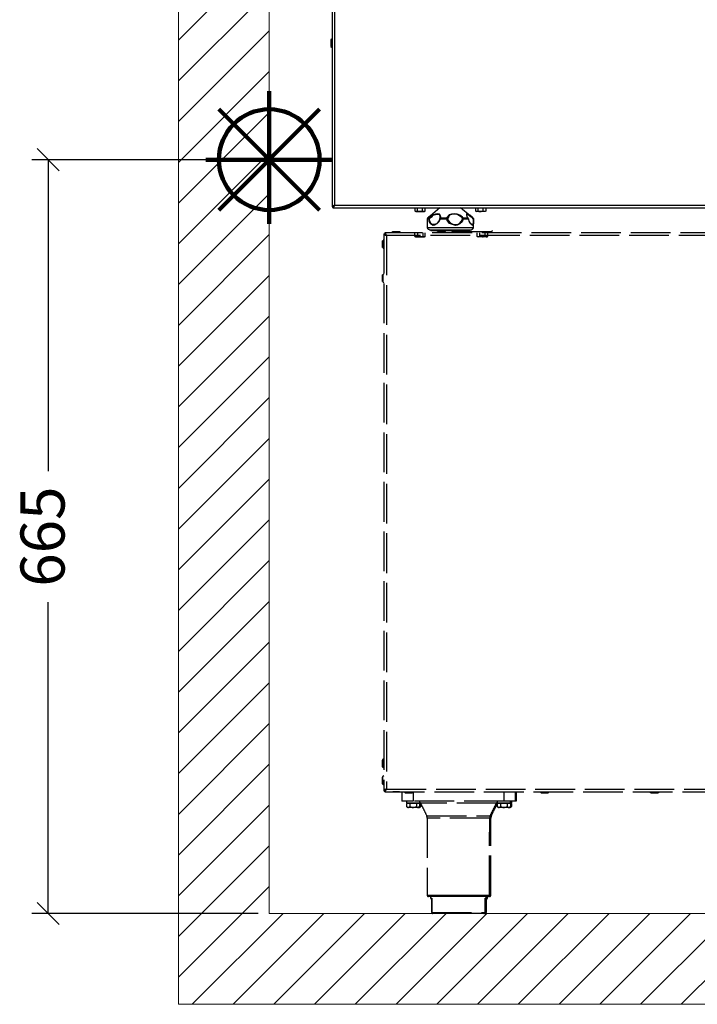
# Model space of a CAD drawing. Units: millimetres. Extents: x -4488 to -1488, y -5724 to -1481.
# Drawn here: x -2853 to -2238, y -3106 to -2213 of the extents above; entities that cross this region are included whole.
import ezdxf

# ---------------------------------------------------------------- set-up
doc = ezdxf.new("R2010")
doc.units = ezdxf.units.MM
doc.linetypes.add('ACAD_ISO02W100', pattern=[15, 12, -3])
for name, color, linetype in [('9-LAYOUT', 8, 'Continuous'), ('ALFATEC-TEXTO', 7, 'Continuous'), ('PDF_Geometry', 7, 'Continuous')]:
    doc.layers.add(name, color=color, linetype=linetype)
doc.styles.add('PDF Arial', font='arial.ttf')
doc.dimstyles.new('ALFATEC', dxfattribs={"dimscale": 0.1, "dimtxt": 0.4, "dimasz": 0.2, "dimexe": 0.15, "dimexo": 0.1, "dimgap": 0.15, "dimtad": 0, "dimtxsty": 'PDF Arial', "dimblk": 'OBLIQUE', "dimcen": -2.5, "dimclrd": 4, "dimclre": 4, "dimclrt": 256, "dimadec": 0, "dimazin": 0, "dimtfac": 1, "dimtmove": 0, "dimatfit": 3, "dimfxl": 1, "dimarcsym": 0})

# ---------------------------------------------------------------- blocks, each defined once
blk = doc.blocks.new('_OBLIQUE')
at = {"color": 0, "linetype": 'ByBlock'}
blk.add_line((-0.5, -0.5), (0.5, 0.5), dxfattribs=at)
blk = doc.blocks.new('*D29')
at = {"color": 4, "lineweight": -2, "transparency": 16777216}
for p, q in [((-3918.13075, -2068.00686), (-3918.33616, -2068.00686)), ((-3918.32116, -2068.00686), (-3918.32116, -2068.2892)), ((-3918.32116, -2068.69043), (-3918.32116, -2068.4081)), ((-3918.13075, -2068.69043), (-3918.33616, -2068.69043))]:
    blk.add_line(p, q, dxfattribs=at)
at = {"layer": 'Defpoints', "color": 0, "transparency": 16777216}
for p in [(-3918.12075, -2068.00686), (-3918.32116, -2068.69043), (-3918.12075, -2068.69043)]:
    blk.add_point(p, dxfattribs=at)
at = {"color": 4, "lineweight": -2, "transparency": 16777216, "xscale": 0.02, "yscale": 0.02, "zscale": 0.02}
for p, rotation in [((-3918.32116, -2068.00686), 90), ((-3918.32116, -2068.69043), 270)]:
    blk.add_blockref('_OBLIQUE', p, dxfattribs=dict(at, rotation=rotation))
at = {"transparency": 16777216, "insert": (-3918.32116, -2068.34865), "char_height": 0.04, "attachment_point": 5, "rotation": 90, "style": 'PDF Arial'}
blk.add_mtext('665', dxfattribs=at)
blk = doc.blocks.new('lat')
at = {"layer": 'PDF_Geometry', "color": 3, "lineweight": 25}
for points in [[(-0.06961, 0.14796), (-0.06961, 0.00993), (0.42595, 0.00993)], [(-0.07109, 0.14895), (-0.07109, 0.00895)], [(-0.0706, 0.00821), (0.42718, 0.00821), (0.42718, 0.00895), (0.42718, 0.00919), (0.42693, 0.00944), (0.42644, 0.00969), (0.42595, 0.00993), (0.42644, 0.00993), (0.42693, 0.00969), (0.42743, 0.00944), (0.42767, 0.00919), (0.42767, 0.00895), (0.42767, 0.1408)], [(-0.07109, 0.11561), (-0.07183, 0.11487), (-0.07183, 0.11438), (-0.07183, 0.11389), (-0.07183, 0.11314), (-0.07183, 0.1124), (-0.07183, 0.11191), (-0.07183, 0.11117), (-0.07183, 0.11092), (-0.07183, 0.11068), (-0.07109, 0.10993)], [(-0.07183, 0.11487), (-0.07183, 0.11487)], [(-0.07183, 0.11487), (-0.07183, 0.11438), (-0.07183, 0.11389), (-0.07183, 0.11314), (-0.07183, 0.1124), (-0.07183, 0.11166), (-0.07183, 0.11117), (-0.07183, 0.11092), (-0.07183, 0.11068)], [(-0.06961, 0.00993), (-0.06961, 0.00993)], [(-0.0185, 0.00623), (-0.0185, 0.00821)], [(-0.01702, 0.00623), (-0.01702, 0.00821)], [(-0.01381, 0.00623), (-0.01381, 0.00821)], [(-0.01208, 0.00623), (-0.01282, 0.00598), (-0.01257, 0.00598), (-0.01208, 0.00623), (-0.01208, 0.00821)], [(-0.0027, 0.00821), (-0.00862, 0.00327), (-0.0106, 0.00179), (-0.0106, 0.00154), (-0.01084, 0.00129), (-0.01084, 0.00105), (-0.01084, -0.00068), (-0.01084, -0.00414), (-0.01084, -0.00439), (-0.0106, -0.00463), (-0.0106, -0.00488), (-0.01035, -0.00513), (-0.0101, -0.00537), (-0.00986, -0.00537), (-0.00961, -0.00537), (-0.00936, -0.00562), (-0.00912, -0.00562), (-0.00862, -0.00562), (-0.00788, -0.00562), (-0.00689, -0.00562), (-0.00591, -0.00562), (-0.00467, -0.00562), (-0.00319, -0.00562), (-0.00146, -0.00562), (0.00027, -0.00562), (0.002, -0.00562), (0.00372, -0.00562), (0.0057, -0.00562), (0.00743, -0.00562), (0.00916, -0.00562), (0.01064, -0.00562), (0.01212, -0.00562), (0.0136, -0.00562), (0.01484, -0.00562), (0.01558, -0.00562), (0.01632, -0.00562), (0.01681, -0.00562), (0.0173, -0.00562), (0.01755, -0.00537), (0.0178, -0.00537), (0.01805, -0.00537), (0.01829, -0.00513), (0.01829, -0.00488), (0.01854, -0.00463), (0.01854, -0.00439), (0.01854, -0.00414), (0.01854, -0.00068), (0.01854, 0.00105), (0.01854, 0.00129), (0.01854, 0.00154), (0.01829, 0.00179), (0.01656, 0.00327), (0.01039, 0.00821)], [(0.02644, 0.00821), (0.02644, 0.00623), (0.02595, 0.00598), (0.0257, 0.00598), (0.02545, 0.00598), (0.02521, 0.00598), (0.02496, 0.00598), (0.02446, 0.00598), (0.02422, 0.00598), (0.02397, 0.00598), (0.02348, 0.00598), (0.02323, 0.00598), (0.02274, 0.00598), (0.02249, 0.00598), (0.022, 0.00598), (0.02175, 0.00598), (0.0215, 0.00598), (0.02125, 0.00598), (0.02101, 0.00598), (0.02076, 0.00598), (0.02051, 0.00598), (0.02027, 0.00598), (0.02002, 0.00623), (0.02076, 0.00598), (0.0215, 0.00623), (0.022, 0.00598), (0.02323, 0.00598), (0.02348, 0.00598), (0.02471, 0.00623), (0.02471, 0.00821)], [(0.02002, 0.00623), (0.02002, 0.00821)], [(0.0215, 0.00623), (0.0215, 0.00821)], [(0.01632, 0.00351), (0.01607, 0.00351), (0.01508, 0.00426), (0.01434, 0.0045), (0.01409, 0.00426), (0.01409, 0.00376), (0.01459, 0.00228), (0.01508, 0.00179), (0.01508, 0.00154), (0.01533, 0.00154), (0.01533, 0.00129), (0.01533, 0.00105), (0.01508, 0.00105), (0.01459, 0.00105), (0.01434, 0.00105), (0.01385, 0.00105), (0.0136, 0.00105), (0.01311, 0.00105), (0.01261, 0.00105), (0.01237, 0.00105), (0.01212, 0.00105), (0.01138, -0.00068), (0.0099, -0.00192), (0.00817, -0.00266), (0.00718, -0.00291), (0.00521, -0.00241), (0.00348, -0.00167), (0.00224, -0.00019), (0.00175, 0.00055), (0.0015, 0.00105), (0.00101, 0.00105), (0.00051, 0.00105), (0.00002, 0.00105), (-0.00047, 0.00105), (-0.00097, 0.00105), (-0.00146, 0.00105), (-0.00195, 0.00105), (-0.00245, 0.00105), (-0.00344, -0.00068), (-0.00467, -0.00192), (-0.00615, -0.00266), (-0.00689, -0.00291), (-0.00813, -0.00241), (-0.00887, -0.00167), (-0.00961, -0.00019), (-0.00961, 0.00055), (-0.00986, 0.00105), (-0.00986, 0.00129), (-0.00961, 0.00129), (-0.00936, 0.00129), (-0.00862, 0.00203), (-0.00763, 0.00277), (-0.00689, 0.00351), (-0.00541, 0.00401), (-0.00418, 0.00426), (-0.00319, 0.00401), (-0.0027, 0.00327), (-0.0027, 0.00203), (-0.0027, 0.00129), (-0.0027, 0.00154), (-0.00245, 0.00154), (-0.00245, 0.00179), (-0.0022, 0.00179), (-0.0022, 0.00154), (-0.00245, 0.00154), (-0.00245, 0.00129), (-0.00245, 0.00105), (-0.00245, 0.00129), (-0.0027, 0.00129), (-0.00368, -0.00044), (-0.00467, -0.00167), (-0.00492, -0.00192), (-0.00615, -0.00241), (-0.00689, -0.00241), (-0.00788, -0.00216), (-0.00862, -0.00118), (-0.00912, 0.00006), (-0.00936, 0.0008), (-0.00936, 0.00129), (-0.00936, 0.00154), (-0.00961, 0.00154), (-0.00961, 0.00179), (-0.00986, 0.00179), (-0.0101, 0.00179), (-0.01035, 0.00179), (-0.0106, 0.00179), (-0.0106, 0.00154), (-0.0106, 0.00129), (-0.01084, 0.00129), (-0.0106, 0.00105), (-0.01084, 0.00105)], [(0.01533, 0.00154), (0.01533, 0.00179), (0.01508, 0.00179), (0.01484, 0.00179), (0.01434, 0.00179), (0.01409, 0.00179), (0.0136, 0.00179), (0.01335, 0.00179), (0.01286, 0.00179), (0.01261, 0.00179), (0.01212, 0.00179), (0.01163, 0.00228), (0.0099, 0.00351), (0.00817, 0.00426), (0.00644, 0.0045), (0.00471, 0.00426), (0.00323, 0.00376), (0.002, 0.00228), (0.0015, 0.00179), (0.00101, 0.00179), (0.00051, 0.00179), (0.00002, 0.00179), (-0.00047, 0.00179), (-0.00097, 0.00179), (-0.00146, 0.00179), (-0.00171, 0.00179), (-0.0022, 0.00179), (-0.0022, 0.00228), (-0.00245, 0.00351), (-0.00294, 0.00426), (-0.00418, 0.0045), (-0.00541, 0.00426), (-0.00689, 0.00376), (-0.00862, 0.00228), (-0.00961, 0.00179), (-0.00961, 0.00154), (-0.00986, 0.00154), (-0.00986, 0.00129), (-0.00986, 0.00105), (-0.0101, 0.00105), (-0.01035, 0.00105), (-0.0106, 0.00105), (-0.01084, 0.00105), (-0.01084, 0.00055), (-0.01084, -0.00019), (-0.01084, -0.00068)], [(-0.00862, 0.00327), (-0.00986, 0.00228), (-0.01035, 0.00179), (-0.0106, 0.00154), (-0.0106, 0.00129), (-0.0106, 0.00105)], [(-0.0106, 0.00179), (-0.01035, 0.00179)], [(0.01854, -0.00068), (0.01854, -0.00192), (0.01829, -0.00266), (0.01805, -0.00291), (0.0173, -0.00241), (0.01656, -0.00167), (0.01582, -0.00019), (0.01558, 0.00055), (0.01533, 0.00105), (0.01533, 0.00129), (0.01533, 0.00154), (0.01484, 0.00228), (0.01459, 0.00277), (0.01459, 0.00302), (0.01434, 0.00351), (0.01434, 0.00401), (0.01459, 0.00426), (0.01533, 0.00401), (0.01632, 0.00327), (0.0178, 0.00203), (0.01829, 0.00129), (0.01829, 0.00154), (0.01829, 0.00179)], [(0.01533, 0.00129), (0.01533, 0.00129)], [(0.01607, -0.00068), (0.01582, 0.00006), (0.01558, 0.0008), (0.01558, 0.00129)], [(0.01854, 0.00105), (0.01854, 0.00129), (0.01854, 0.00154), (0.01829, 0.00154), (0.01829, 0.00179), (0.01854, 0.00154), (0.01854, 0.00129), (0.01854, 0.00105), (0.01854, -0.00068), (0.01854, 0.00105), (0.01854, 0.00129), (0.01829, 0.00129), (0.01854, -0.00044), (0.01854, -0.00167), (0.01829, -0.00192), (0.01805, -0.00241), (0.0178, -0.00241), (0.0173, -0.00216), (0.01656, -0.00118), (0.01632, -0.00093), (0.01632, -0.00068)], [(0.01829, 0.00179), (0.01829, 0.00179)], [(0.01829, 0.00179), (0.01829, 0.00179)], [(0.01829, 0.00179), (0.01829, 0.00179)], [(0.01854, 0.00105), (0.01854, 0.00105)], [(0.02644, 0.00623), (0.0257, 0.00598), (0.02545, 0.00598), (0.02471, 0.00623)], [(-0.01084, -0.00414), (-0.0106, -0.00414), (-0.01035, -0.00414), (-0.00986, -0.00414), (-0.00912, -0.00414), (-0.00813, -0.00414), (-0.00689, -0.00414), (-0.00541, -0.00414), (-0.00393, -0.00414), (-0.0022, -0.00414), (-0.00047, -0.00414), (0.00125, -0.00414), (0.00323, -0.00414), (0.00521, -0.00414), (0.00718, -0.00414), (0.00891, -0.00414), (0.01064, -0.00414), (0.01237, -0.00414), (0.01385, -0.00414), (0.01508, -0.00414), (0.01632, -0.00414), (0.0173, -0.00414), (0.01805, -0.00414), (0.01829, -0.00414), (0.01854, -0.00414)], [(-0.00862, -0.00562), (-0.00862, -0.00587), (-0.00837, -0.00587), (-0.00837, -0.00611), (-0.00813, -0.00611), (-0.00788, -0.00611), (-0.00739, -0.00611), (-0.00689, -0.00611), (-0.00591, -0.00611), (-0.00467, -0.00611), (-0.00344, -0.00611), (-0.00195, -0.00611), (-0.00047, -0.00611), (0.00125, -0.00611), (0.00298, -0.00611), (0.00471, -0.00611), (0.00669, -0.00611), (0.00817, -0.00611), (0.0099, -0.00611), (0.01138, -0.00611), (0.01261, -0.00611), (0.01385, -0.00611), (0.01459, -0.00611), (0.01533, -0.00611), (0.01582, -0.00611), (0.01607, -0.00611), (0.01632, -0.00611), (0.01632, -0.00587), (0.01656, -0.00587), (0.01656, -0.00562)]]:
    blk.add_lwpolyline(points, dxfattribs=at)
for points in [[(-0.07109, 0.00895), (-0.0706, 0.00895), (-0.0706, 0.00919), (-0.07035, 0.00944), (-0.06986, 0.00969), (-0.06961, 0.00993), (-0.0701, 0.00969), (-0.0706, 0.00944), (-0.07084, 0.00919)], [(-0.06961, 0.00993), (-0.06986, 0.00944), (-0.0701, 0.00919), (-0.07035, 0.00895), (-0.0706, 0.00895), (-0.0706, 0.00821), (-0.07035, 0.00845), (-0.0701, 0.0087), (-0.06986, 0.00919), (-0.06961, 0.00969)], [(-0.018, 0.00598), (-0.01776, 0.00598), (-0.01751, 0.00598), (-0.01726, 0.00598), (-0.01702, 0.00598), (-0.01677, 0.00598), (-0.01628, 0.00598), (-0.01603, 0.00598), (-0.01578, 0.00598), (-0.01529, 0.00598), (-0.01652, 0.00598), (-0.01702, 0.00623), (-0.01776, 0.00598), (-0.0185, 0.00623)], [(-0.01529, 0.00598), (-0.01504, 0.00598), (-0.01455, 0.00598), (-0.0143, 0.00598), (-0.01381, 0.00598), (-0.01356, 0.00598), (-0.01331, 0.00598), (-0.01307, 0.00598), (-0.01282, 0.00598), (-0.01307, 0.00598), (-0.01381, 0.00623), (-0.01479, 0.00598)], [(0.00224, 0.00129), (0.00224, 0.00154), (0.002, 0.00154), (0.00175, 0.00154), (0.00175, 0.00179), (0.0015, 0.00179), (0.0015, 0.00154), (0.0015, 0.00129), (0.0015, 0.00105), (0.00175, 0.00129), (0.002, 0.00129), (0.00224, 0.00129), (0.00224, 0.0008), (0.00274, 0.00006), (0.00372, -0.00118), (0.00545, -0.00216), (0.00718, -0.00241), (0.00817, -0.00241), (0.0094, -0.00192), (0.00965, -0.00167), (0.01088, -0.00044), (0.01163, 0.00129), (0.01187, 0.00129), (0.01212, 0.00129), (0.01237, 0.00105), (0.01237, 0.00129), (0.01212, 0.00129), (0.01212, 0.00154), (0.01212, 0.00179), (0.01187, 0.00179), (0.01187, 0.00154), (0.01163, 0.00154), (0.01163, 0.00129), (0.01113, 0.00203), (0.00965, 0.00327), (0.00817, 0.00401), (0.00669, 0.00426), (0.00644, 0.00426), (0.00471, 0.00401), (0.00348, 0.00351), (0.00298, 0.00277), (0.00249, 0.00203)], [(0.01829, 0.00179), (0.0178, 0.00228), (0.01632, 0.00351), (0.0178, 0.00228)]]:
    blk.add_lwpolyline(points, close=True, dxfattribs=at)
blk = doc.blocks.new('P.GÁS')
at = {"color": 1, "lineweight": 106}
for p, q in [((0.0001, 0.04422), (0.0001, -0.04146)), ((0.03263, 0.03253), (-0.03244, -0.03253)), ((-0.03244, 0.03253), (0.03263, -0.03253)), ((-0.041, 0), (0.041, 0))]:
    blk.add_line(p, q, dxfattribs=at)
blk.add_circle((0.0001, 0), 0.03253, dxfattribs=at)
blk = doc.blocks.new('CBG71-B8')
at = {"layer": '9-LAYOUT', "lineweight": 9}
h = blk.add_hatch(dxfattribs=at)
h.set_pattern_fill('ANSI31', color=4, scale=0.008229)
h.set_pattern_definition([(45, (-2915.305336, -11078.085052), (-0.01847358878, 0.01847358878), [])])
h.paths.add_polyline_path([(-3918.12075, -2067.66846), (-3918.14119, -2067.66846), (-3918.15686, -2067.68861), (-3918.15891, -2067.64279), (-3918.175, -2067.66846), (-3918.20304, -2067.66846), (-3918.20304, -2068.69043), (-3918.20304, -2068.77272), (-3917.21089, -2068.77272), (-3917.21089, -2068.75032), (-3917.23105, -2068.73465), (-3917.18522, -2068.73259), (-3917.21089, -2068.71651), (-3917.21089, -2068.69043), (-3918.12075, -2068.69043)])
at = {"color": 6, "linetype": 'ACAD_ISO02W100', "lineweight": 25, "ltscale": 0.003}
for p, q in [((-3918.01693, -2068.07938), (-3918.0179, -2068.08034)), ((-3918.01693, -2068.0741), (-3918.017, -2068.57909)), ((-3918.01693, -2068.0741), (-3918.01611, -2068.0741)), ((-3918.01604, -2068.0732), (-3918.01604, -2068.07403)), ((-3917.35192, -2068.07329), (-3918.01604, -2068.0732)), ((-3918.01446, -2068.07567), (-3918.01453, -2068.57752)), ((-3917.3535, -2068.07576), (-3918.01446, -2068.07567)), ((-3918.00887, -2068.07224), (-3918.00983, -2068.07321)), ((-3918.00257, -2068.07224), (-3918.00887, -2068.07224)), ((-3918.00872, -2068.07218), (-3918.00272, -2068.07218)), ((-3918.00161, -2068.07321), (-3918.00257, -2068.07224)), ((-3917.96772, -2068.07224), (-3917.96869, -2068.07321)), ((-3917.96143, -2068.07224), (-3917.96772, -2068.07224)), ((-3917.96758, -2068.07218), (-3917.96158, -2068.07218)), ((-3917.96046, -2068.07321), (-3917.96143, -2068.07224)), ((-3917.92658, -2068.07225), (-3917.92755, -2068.07322)), ((-3917.92029, -2068.07225), (-3917.92658, -2068.07225)), ((-3917.92643, -2068.07219), (-3917.92043, -2068.07219)), ((-3917.91932, -2068.07322), (-3917.92029, -2068.07225)), ((-3918.01796, -2068.08649), (-3918.01796, -2068.08049)), ((-3918.0179, -2068.08034), (-3918.0179, -2068.08664)), ((-3918.0179, -2068.08664), (-3918.01693, -2068.0876)), ((-3918.01797, -2068.11735), (-3918.01797, -2068.11135)), ((-3918.01694, -2068.11023), (-3918.01791, -2068.1112)), ((-3918.01791, -2068.1112), (-3918.01791, -2068.11749)), ((-3918.01791, -2068.11749), (-3918.01694, -2068.11846)), ((-3918.01802, -2068.55727), (-3918.01802, -2068.55127)), ((-3918.01699, -2068.55016), (-3918.01796, -2068.55113)), ((-3918.01796, -2068.55113), (-3918.01796, -2068.55742)), ((-3918.01796, -2068.55742), (-3918.017, -2068.55839)), ((-3918.01803, -2068.5727), (-3918.01803, -2068.5667)), ((-3918.017, -2068.56559), (-3918.01797, -2068.56656)), ((-3918.01797, -2068.56656), (-3918.01797, -2068.57285)), ((-3918.01797, -2068.57285), (-3918.017, -2068.57382)), ((-3918.017, -2068.57909), (-3918.01618, -2068.57909)), ((-3918.0161, -2068.57999), (-3918.0161, -2068.57917)), ((-3918.0161, -2068.57999), (-3917.35199, -2068.58008)), ((-3918.01453, -2068.57752), (-3917.35356, -2068.57761)), ((-3918.00908, -2068.57999), (-3918.00893, -2068.58013)), ((-3918.00893, -2068.58013), (-3918.00264, -2068.58014)), ((-3918.00264, -2068.58014), (-3918.0025, -2068.57999)), ((-3918.00064, -2068.57999), (-3918.00065, -2068.58853)), ((-3917.99859, -2068.57999), (-3917.99762, -2068.58096)), ((-3917.99133, -2068.58096), (-3917.99036, -2068.57999)), ((-3917.99036, -2068.57999), (-3917.99036, -2068.58853)), ((-3917.90807, -2068.58), (-3917.90807, -2068.58854)), ((-3917.89779, -2068.58), (-3917.89779, -2068.58854)), ((-3917.89676, -2068.58), (-3917.89676, -2068.58854)), ((-3917.87516, -2068.58001), (-3917.87419, -2068.58097)), ((-3917.8679, -2068.58098), (-3917.86693, -2068.58001)), ((-3917.77559, -2068.58002), (-3917.77462, -2068.58099)), ((-3917.76833, -2068.58099), (-3917.76736, -2068.58002)), ((-3918.00279, -2068.5802), (-3918.00879, -2068.58019)), ((-3917.99036, -2068.58853), (-3918.00065, -2068.58853)), ((-3917.99762, -2068.58096), (-3917.99133, -2068.58096)), ((-3917.99147, -2068.58102), (-3917.99747, -2068.58102)), ((-3917.99643, -2068.58853), (-3917.99643, -2068.59007)), ((-3917.90807, -2068.58854), (-3917.99036, -2068.58853)), ((-3917.98429, -2068.59007), (-3917.98429, -2068.58853)), ((-3917.91414, -2068.58854), (-3917.91414, -2068.59008)), ((-3917.89779, -2068.58854), (-3917.90807, -2068.58854)), ((-3917.902, -2068.59008), (-3917.902, -2068.58854)), ((-3917.90098, -2068.59008), (-3917.90098, -2068.58854)), ((-3917.89676, -2068.58854), (-3917.89779, -2068.58854)), ((-3917.87419, -2068.58097), (-3917.8679, -2068.58098)), ((-3917.86804, -2068.58104), (-3917.87404, -2068.58104)), ((-3917.77462, -2068.58099), (-3917.76833, -2068.58099)), ((-3917.76848, -2068.58105), (-3917.77448, -2068.58105)), ((-3917.99643, -2068.59007), (-3917.98429, -2068.59007)), ((-3917.9963, -2068.59058), (-3917.9963, -2068.59339)), ((-3917.99481, -2068.59059), (-3917.9963, -2068.59058)), ((-3917.9963, -2068.59339), (-3917.9955, -2068.59419)), ((-3917.9955, -2068.59007), (-3917.9955, -2068.59059)), ((-3917.99481, -2068.59419), (-3917.9955, -2068.59419)), ((-3917.99333, -2068.59059), (-3917.99481, -2068.59059)), ((-3917.99036, -2068.59419), (-3917.99481, -2068.59419)), ((-3917.99333, -2068.59059), (-3917.99333, -2068.59339)), ((-3917.99036, -2068.59059), (-3917.99333, -2068.59059)), ((-3917.98739, -2068.59059), (-3917.99036, -2068.59059)), ((-3917.98591, -2068.59419), (-3917.99036, -2068.59419)), ((-3917.98739, -2068.59059), (-3917.98739, -2068.59339)), ((-3917.98591, -2068.59059), (-3917.98739, -2068.59059)), ((-3917.98442, -2068.59059), (-3917.98591, -2068.59059)), ((-3917.98522, -2068.59419), (-3917.98591, -2068.59419)), ((-3917.98522, -2068.59059), (-3917.98522, -2068.59007)), ((-3917.98522, -2068.59419), (-3917.98442, -2068.59339)), ((-3917.98488, -2068.59419), (-3917.98522, -2068.59419)), ((-3917.98419, -2068.59419), (-3917.98488, -2068.59419)), ((-3917.98339, -2068.59059), (-3917.98442, -2068.59059)), ((-3917.98442, -2068.59059), (-3917.98442, -2068.59339)), ((-3917.98429, -2068.59007), (-3917.98383, -2068.59007)), ((-3917.98419, -2068.59059), (-3917.98419, -2068.59007)), ((-3917.98419, -2068.59419), (-3917.98339, -2068.59339)), ((-3917.91469, -2068.59023), (-3917.98375, -2068.59022)), ((-3917.98339, -2068.59059), (-3917.98339, -2068.59339)), ((-3917.91366, -2068.59023), (-3917.91469, -2068.59023)), ((-3917.91414, -2068.59008), (-3917.902, -2068.59008)), ((-3917.91401, -2068.5906), (-3917.91401, -2068.5934)), ((-3917.91253, -2068.5906), (-3917.91401, -2068.5906)), ((-3917.91401, -2068.5934), (-3917.91322, -2068.5942)), ((-3917.91385, -2068.5906), (-3917.91366, -2068.59023)), ((-3917.91366, -2068.59023), (-3917.91357, -2068.59008)), ((-3917.91322, -2068.59008), (-3917.91322, -2068.5906)), ((-3917.91253, -2068.5942), (-3917.91322, -2068.5942)), ((-3917.91104, -2068.5906), (-3917.91253, -2068.5906)), ((-3917.90807, -2068.5942), (-3917.91253, -2068.5942)), ((-3917.91104, -2068.5906), (-3917.91104, -2068.5934)), ((-3917.90807, -2068.5906), (-3917.91104, -2068.5906)), ((-3917.9051, -2068.5906), (-3917.90807, -2068.5906)), ((-3917.90362, -2068.5942), (-3917.90807, -2068.5942)), ((-3917.9051, -2068.5906), (-3917.9051, -2068.5934)), ((-3917.90362, -2068.5906), (-3917.9051, -2068.5906)), ((-3917.90213, -2068.5906), (-3917.90362, -2068.5906)), ((-3917.90293, -2068.5942), (-3917.90362, -2068.5942)), ((-3917.90293, -2068.5906), (-3917.90293, -2068.59008)), ((-3917.90293, -2068.5942), (-3917.90213, -2068.5934)), ((-3917.90259, -2068.5942), (-3917.90293, -2068.5942)), ((-3917.9019, -2068.5942), (-3917.90259, -2068.5942)), ((-3917.90111, -2068.5906), (-3917.90213, -2068.5906)), ((-3917.90213, -2068.5906), (-3917.90213, -2068.5934)), ((-3917.902, -2068.59008), (-3917.90098, -2068.59008)), ((-3917.9019, -2068.5906), (-3917.9019, -2068.59008)), ((-3917.9019, -2068.5942), (-3917.90111, -2068.5934)), ((-3917.90111, -2068.5906), (-3917.90111, -2068.5934)), ((-3917.97796, -2068.60191), (-3917.92048, -2068.60192)), ((-3917.9775, -2068.60402), (-3917.97751, -2068.6739)), ((-3917.92093, -2068.60403), (-3917.9775, -2068.60402)), ((-3917.92094, -2068.67391), (-3917.92093, -2068.60403)), ((-3917.9199, -2068.60403), (-3917.92093, -2068.60403)), ((-3917.92048, -2068.60192), (-3917.91945, -2068.60192)), ((-3917.91991, -2068.67391), (-3917.9199, -2068.60403)), ((-3917.97751, -2068.6739), (-3917.94923, -2068.67391)), ((-3917.94923, -2068.67493), (-3917.97648, -2068.67493)), ((-3917.97443, -2068.67493), (-3917.97443, -2068.67647)), ((-3917.97443, -2068.67647), (-3917.97337, -2068.67647)), ((-3917.97342, -2068.67699), (-3917.97391, -2068.67699)), ((-3917.97342, -2068.68933), (-3917.97342, -2068.67668)), ((-3917.97337, -2068.67647), (-3917.97338, -2068.68933)), ((-3917.94923, -2068.67391), (-3917.92094, -2068.67391)), ((-3917.92197, -2068.67494), (-3917.94923, -2068.67493)), ((-3917.92508, -2068.68934), (-3917.92508, -2068.67648)), ((-3917.92508, -2068.67648), (-3917.92403, -2068.67648)), ((-3917.92504, -2068.67668), (-3917.92504, -2068.68934)), ((-3917.92454, -2068.677), (-3917.92504, -2068.677)), ((-3917.92405, -2068.67648), (-3917.923, -2068.67648)), ((-3917.92405, -2068.68934), (-3917.92405, -2068.67664)), ((-3917.92401, -2068.67668), (-3917.92404, -2068.67654)), ((-3917.92403, -2068.67648), (-3917.92403, -2068.67494)), ((-3917.92401, -2068.67668), (-3917.92401, -2068.68934)), ((-3917.92351, -2068.677), (-3917.92401, -2068.677)), ((-3917.923, -2068.67648), (-3917.923, -2068.67494)), ((-3917.92094, -2068.67494), (-3917.92197, -2068.67494)), ((-3917.92094, -2068.67391), (-3917.91991, -2068.67391)), ((-3917.97342, -2068.68933), (-3917.97338, -2068.68933)), ((-3917.97338, -2068.68933), (-3917.92508, -2068.68934)), ((-3917.92607, -2068.69037), (-3917.97239, -2068.69036)), ((-3917.92504, -2068.69037), (-3917.92607, -2068.69037)), ((-3917.92508, -2068.68934), (-3917.92504, -2068.68934)), ((-3917.92504, -2068.68934), (-3917.92405, -2068.68934)), ((-3917.92405, -2068.68934), (-3917.92401, -2068.68934))]:
    blk.add_line(p, q, dxfattribs=at)
for points in [[(-3917.95547, -2068.07108), (-3917.95543, -2068.07126), (-3917.95536, -2068.07144), (-3917.95526, -2068.0716), (-3917.95513, -2068.07174), (-3917.95498, -2068.07185), (-3917.95481, -2068.07193), (-3917.95463, -2068.07198), (-3917.95444, -2068.072), (-3917.95425, -2068.072), (-3917.95366, -2068.072), (-3917.95271, -2068.072), (-3917.9514, -2068.072), (-3917.94977, -2068.072), (-3917.94786, -2068.072), (-3917.94569, -2068.072), (-3917.94334, -2068.072), (-3917.94084, -2068.072), (-3917.93826, -2068.072), (-3917.93564, -2068.072), (-3917.93306, -2068.072), (-3917.93056, -2068.072), (-3917.9282, -2068.072), (-3917.92605, -2068.072), (-3917.92413, -2068.072), (-3917.9225, -2068.072), (-3917.92119, -2068.072), (-3917.92024, -2068.072), (-3917.91966, -2068.072), (-3917.91946, -2068.072), (-3917.91927, -2068.07198), (-3917.91909, -2068.07193), (-3917.91892, -2068.07185), (-3917.91877, -2068.07174), (-3917.91864, -2068.0716), (-3917.91854, -2068.07144), (-3917.91847, -2068.07126), (-3917.91844, -2068.07108)], [(-3917.98877, -2068.07638), (-3917.98877, -2068.07325)], [(-3917.98639, -2068.07325), (-3917.98639, -2068.07638), (-3917.98758, -2068.07675), (-3917.98767, -2068.07675), (-3917.98877, -2068.07638), (-3917.98813, -2068.07675), (-3917.9881, -2068.07675), (-3917.98799, -2068.07675), (-3917.98782, -2068.07675), (-3917.98758, -2068.07675), (-3917.98728, -2068.07675), (-3917.98693, -2068.07675), (-3917.98652, -2068.07675), (-3917.98607, -2068.07675), (-3917.98559, -2068.07675), (-3917.98508, -2068.07675), (-3917.98455, -2068.07675), (-3917.98402, -2068.07675), (-3917.98348, -2068.07675), (-3917.98295, -2068.07675), (-3917.98244, -2068.07675), (-3917.98196, -2068.07675), (-3917.98151, -2068.07675), (-3917.98111, -2068.07675), (-3917.98075, -2068.07675), (-3917.98045, -2068.07675), (-3917.98054, -2068.07675), (-3917.98164, -2068.07638)], [(-3917.98164, -2068.07325), (-3917.98164, -2068.07638), (-3917.98342, -2068.07672), (-3917.98402, -2068.07675), (-3917.98586, -2068.07652), (-3917.98639, -2068.07638)], [(-3917.97927, -2068.07638), (-3917.98045, -2068.07675), (-3917.98022, -2068.07675), (-3917.98004, -2068.07675), (-3917.97994, -2068.07675), (-3917.9799, -2068.07675), (-3917.97927, -2068.07638), (-3917.97927, -2068.07325)], [(-3917.9322, -2068.07638), (-3917.9322, -2068.07325)], [(-3917.92982, -2068.07638), (-3917.92929, -2068.07652), (-3917.92745, -2068.07675), (-3917.92685, -2068.07672), (-3917.92507, -2068.07638), (-3917.92397, -2068.07675), (-3917.92388, -2068.07675), (-3917.92418, -2068.07675), (-3917.92454, -2068.07675), (-3917.92494, -2068.07675), (-3917.92539, -2068.07675), (-3917.92587, -2068.07675), (-3917.92638, -2068.07675), (-3917.92691, -2068.07675), (-3917.92745, -2068.07675), (-3917.92798, -2068.07675), (-3917.92851, -2068.07675), (-3917.92902, -2068.07675), (-3917.9295, -2068.07675), (-3917.92995, -2068.07675), (-3917.93036, -2068.07675), (-3917.93071, -2068.07675), (-3917.93101, -2068.07675), (-3917.93125, -2068.07675), (-3917.93142, -2068.07675), (-3917.93152, -2068.07675), (-3917.93156, -2068.07675), (-3917.9322, -2068.07638), (-3917.93109, -2068.07675), (-3917.93101, -2068.07675), (-3917.92982, -2068.07638), (-3917.92982, -2068.07325)], [(-3917.92507, -2068.07638), (-3917.92507, -2068.07325)], [(-3917.9227, -2068.07638), (-3917.92388, -2068.07675), (-3917.92364, -2068.07675), (-3917.92347, -2068.07675), (-3917.92337, -2068.07675), (-3917.92333, -2068.07675), (-3917.9227, -2068.07638), (-3917.9227, -2068.07325)]]:
    blk.add_lwpolyline(points, dxfattribs=at)
at = {"color": 6, "linetype": 'ACAD_ISO02W100', "lineweight": 25, "ltscale": 0.003, "flags": 128}
for points in [[(-3918.0152, -2068.07458), (-3918.01539, -2068.07475), (-3918.01556, -2068.07494)], [(-3918.01473, -2068.07526), (-3918.0148, -2068.07533), (-3918.01488, -2068.07541)], [(-3917.98429, -2068.5894), (-3917.98411, -2068.58963), (-3917.98375, -2068.59022)], [(-3917.91469, -2068.59023), (-3917.91432, -2068.58964), (-3917.91414, -2068.58941)]]:
    blk.add_lwpolyline(points, dxfattribs=at)
at = {"color": 6, "linetype": 'ACAD_ISO02W100', "lineweight": 25, "ltscale": 0.003}
for centre, radius, start, end in [((-3918.00872, -2068.07238), 0.000206, 89.99247, 134.99247), ((-3918.00272, -2068.07238), 0.000206, 44.99247, 89.99247), ((-3917.96758, -2068.07239), 0.000206, 89.99247, 134.99247), ((-3917.96158, -2068.07239), 0.000206, 44.99247, 89.99247), ((-3917.92643, -2068.07239), 0.000206, 89.99247, 134.99247), ((-3917.92043, -2068.07239), 0.000206, 44.99247, 89.99247), ((-3918.01776, -2068.08049), 0.000206, 134.99247, 179.99247), ((-3918.01776, -2068.08649), 0.000206, 179.99247, 224.99247), ((-3918.01776, -2068.11135), 0.000206, 134.99247, 179.99247), ((-3918.01776, -2068.11735), 0.000206, 179.99247, 224.99247), ((-3918.01782, -2068.55127), 0.000206, 134.99247, 179.99247), ((-3918.01782, -2068.55727), 0.000206, 179.99247, 224.99247), ((-3918.01782, -2068.5667), 0.000206, 134.99247, 179.99247), ((-3918.01782, -2068.5727), 0.000206, 179.99247, 224.99247), ((-3918.00879, -2068.57999), 0.000206, 224.99247, 269.99247), ((-3918.00279, -2068.57999), 0.000206, 269.99247, 314.99247), ((-3917.99747, -2068.58081), 0.000206, 224.99247, 269.99247), ((-3917.99147, -2068.58081), 0.000206, 269.99247, 314.99247), ((-3917.87404, -2068.58083), 0.000206, 224.99247, 269.99247), ((-3917.86804, -2068.58083), 0.000206, 269.99247, 314.99247), ((-3917.77448, -2068.58084), 0.000206, 224.99247, 269.99247), ((-3917.76848, -2068.58084), 0.000206, 269.99247, 314.99247), ((-3917.98265, -2068.60402), 0.00514, 359.99247, 24.21565), ((-3917.91579, -2068.60403), 0.00514, 155.7693, 179.99247), ((-3917.91476, -2068.60403), 0.00514, 155.7693, 179.99247), ((-3917.97648, -2068.6739), 0.00103, 179.99247, 269.99247), ((-3917.97391, -2068.67647), 0.000514, 179.99247, 269.99247), ((-3917.92454, -2068.67648), 0.000514, 269.99247, 359.99247), ((-3917.92351, -2068.67648), 0.000514, 269.99247, 359.99247), ((-3917.92197, -2068.67391), 0.00103, 269.99247, 359.99247), ((-3917.92094, -2068.67391), 0.00103, 269.99247, 359.99247), ((-3917.97239, -2068.68933), 0.00103, 179.99247, 269.99247), ((-3917.97237, -2068.68935), 0.00101, 178.79552, 268.74329), ((-3917.92609, -2068.68936), 0.00101, 271.24165, 1.18942), ((-3917.92607, -2068.68934), 0.00103, 269.99247, 359.99247), ((-3917.92506, -2068.68936), 0.00101, 271.24165, 1.18942), ((-3917.92504, -2068.68934), 0.00103, 269.99247, 359.99247)]:
    blk.add_arc(centre, radius, start, end, dxfattribs=at)
for points, knots in [([(-3918.01693, -2068.0741), (-3918.01691, -2068.07421), (-3918.01686, -2068.07443), (-3918.01642, -2068.07478), (-3918.01573, -2068.07515), (-3918.01503, -2068.07544), (-3918.0146, -2068.07562), (-3918.01446, -2068.07567)], [0, 0, 0, 0, 0.201292, 0.433011, 0.664761, 0.896511, 1, 1, 1, 1]), ([(-3918.01611, -2068.0741), (-3918.01608, -2068.07423), (-3918.01603, -2068.0745), (-3918.01565, -2068.07489), (-3918.0151, -2068.07528), (-3918.01468, -2068.07555), (-3918.01446, -2068.07567)], [0, 0, 0, 0, 0.25148, 0.503173, 0.754866, 1, 1, 1, 1]), ([(-3918.01446, -2068.07567), (-3918.01457, -2068.07541), (-3918.0148, -2068.07485), (-3918.01514, -2068.07409), (-3918.01551, -2068.07349), (-3918.01581, -2068.07323), (-3918.01598, -2068.07321), (-3918.01604, -2068.0732)], [0, 0, 0, 0, 0.201292, 0.433011, 0.664761, 0.896511, 1, 1, 1, 1]), ([(-3918.01446, -2068.07567), (-3918.0146, -2068.07546), (-3918.01486, -2068.07502), (-3918.01526, -2068.07448), (-3918.01565, -2068.0741), (-3918.01591, -2068.07405), (-3918.01604, -2068.07403)], [0, 0, 0, 0, 0.25148, 0.503173, 0.754866, 1, 1, 1, 1]), ([(-3918.01453, -2068.57752), (-3918.01479, -2068.57762), (-3918.01535, -2068.57785), (-3918.01612, -2068.5782), (-3918.01671, -2068.57857), (-3918.01697, -2068.57886), (-3918.01699, -2068.57904), (-3918.017, -2068.57909)], [0, 0, 0, 0, 0.201292, 0.433011, 0.664761, 0.896511, 1, 1, 1, 1]), ([(-3918.01453, -2068.57752), (-3918.01475, -2068.57765), (-3918.01518, -2068.57792), (-3918.01573, -2068.57831), (-3918.0161, -2068.5787), (-3918.01615, -2068.57896), (-3918.01618, -2068.57909)], [0, 0, 0, 0, 0.2514802, 0.5031729, 0.7548663, 1, 1, 1, 1]), ([(-3918.0161, -2068.57999), (-3918.016, -2068.57996), (-3918.01577, -2068.57991), (-3918.01542, -2068.57948), (-3918.01506, -2068.57879), (-3918.01476, -2068.57808), (-3918.01458, -2068.57765), (-3918.01453, -2068.57752)], [0, 0, 0, 0, 0.201292, 0.433011, 0.664761, 0.896511, 1, 1, 1, 1]), ([(-3918.0161, -2068.57917), (-3918.01597, -2068.57914), (-3918.01571, -2068.57909), (-3918.01531, -2068.5787), (-3918.01492, -2068.57816), (-3918.01466, -2068.57773), (-3918.01453, -2068.57752)], [0, 0, 0, 0, 0.25148, 0.503173, 0.754866, 1, 1, 1, 1]), ([(-3918.0154, -2068.57809), (-3918.01538, -2068.57815), (-3918.01532, -2068.57828), (-3918.01519, -2068.57837), (-3918.01512, -2068.57842)], [0, 0, 0, 0, 0.4098465, 1, 1, 1, 1]), ([(-3917.9963, -2068.59339), (-3917.9961, -2068.59358), (-3917.99568, -2068.59395), (-3917.99517, -2068.59417), (-3917.99488, -2068.59418), (-3917.99481, -2068.59419)], [0, 0, 0, 0, 0.432382, 0.879547, 1, 1, 1, 1]), ([(-3917.99481, -2068.59419), (-3917.99455, -2068.59414), (-3917.99403, -2068.59405), (-3917.99356, -2068.59361), (-3917.99333, -2068.59339)], [0, 0, 0, 0, 0.503995, 1, 1, 1, 1]), ([(-3917.99333, -2068.59339), (-3917.9931, -2068.5935), (-3917.99221, -2068.59392), (-3917.99118, -2068.59418), (-3917.99041, -2068.59419), (-3917.99036, -2068.59419)], [0, 0, 0, 0, 0.246507, 0.955415, 1, 1, 1, 1]), ([(-3917.99036, -2068.59419), (-3917.98971, -2068.59411), (-3917.98867, -2068.594), (-3917.98774, -2068.59356), (-3917.98739, -2068.59339)], [0, 0, 0, 0, 0.629392, 1, 1, 1, 1]), ([(-3917.98739, -2068.59339), (-3917.98719, -2068.59358), (-3917.98677, -2068.59395), (-3917.98626, -2068.59417), (-3917.98597, -2068.59418), (-3917.98591, -2068.59419)], [0, 0, 0, 0, 0.432382, 0.8795474, 1, 1, 1, 1]), ([(-3917.98591, -2068.59419), (-3917.98565, -2068.59414), (-3917.98513, -2068.59405), (-3917.98466, -2068.59361), (-3917.98442, -2068.59339)], [0, 0, 0, 0, 0.5039949, 1, 1, 1, 1]), ([(-3917.98516, -2068.59413), (-3917.98513, -2068.59415), (-3917.98504, -2068.59419), (-3917.98494, -2068.59419), (-3917.98488, -2068.59419)], [0, 0, 0, 0, 0.35312, 1, 1, 1, 1]), ([(-3917.98488, -2068.59419), (-3917.98462, -2068.59414), (-3917.9841, -2068.59405), (-3917.98363, -2068.59361), (-3917.98339, -2068.59339)], [0, 0, 0, 0, 0.5039949, 1, 1, 1, 1]), ([(-3917.98375, -2068.59022), (-3917.98277, -2068.59208), (-3917.98074, -2068.59593), (-3917.97891, -2068.59987), (-3917.97796, -2068.60191)], [0, 0, 0, 0, 0.482774, 1, 1, 1, 1]), ([(-3917.92048, -2068.60192), (-3917.91953, -2068.59988), (-3917.9177, -2068.59594), (-3917.91567, -2068.59209), (-3917.91469, -2068.59023)], [0, 0, 0, 0, 0.517226, 1, 1, 1, 1]), ([(-3917.91945, -2068.60192), (-3917.9185, -2068.59988), (-3917.91678, -2068.59617), (-3917.91487, -2068.59255), (-3917.91401, -2068.59092)], [0, 0, 0, 0, 0.549619, 1, 1, 1, 1]), ([(-3917.91401, -2068.5934), (-3917.91381, -2068.59359), (-3917.9134, -2068.59396), (-3917.91288, -2068.59418), (-3917.91259, -2068.59419), (-3917.91253, -2068.5942)], [0, 0, 0, 0, 0.432382, 0.879547, 1, 1, 1, 1]), ([(-3917.91253, -2068.5942), (-3917.91227, -2068.59415), (-3917.91175, -2068.59406), (-3917.91128, -2068.59362), (-3917.91104, -2068.5934)], [0, 0, 0, 0, 0.503995, 1, 1, 1, 1]), ([(-3917.91104, -2068.5934), (-3917.91081, -2068.59351), (-3917.90993, -2068.59393), (-3917.9089, -2068.59419), (-3917.90812, -2068.5942), (-3917.90807, -2068.5942)], [0, 0, 0, 0, 0.246507, 0.955415, 1, 1, 1, 1]), ([(-3917.90807, -2068.5942), (-3917.90742, -2068.59413), (-3917.90639, -2068.59401), (-3917.90545, -2068.59357), (-3917.9051, -2068.5934)], [0, 0, 0, 0, 0.629392, 1, 1, 1, 1]), ([(-3917.9051, -2068.5934), (-3917.9049, -2068.59359), (-3917.90449, -2068.59397), (-3917.90397, -2068.59418), (-3917.90368, -2068.59419), (-3917.90362, -2068.5942)], [0, 0, 0, 0, 0.432382, 0.879547, 1, 1, 1, 1]), ([(-3917.90362, -2068.5942), (-3917.90336, -2068.59415), (-3917.90284, -2068.59406), (-3917.90237, -2068.59362), (-3917.90213, -2068.5934)], [0, 0, 0, 0, 0.503995, 1, 1, 1, 1]), ([(-3917.90288, -2068.59414), (-3917.90284, -2068.59416), (-3917.90275, -2068.5942), (-3917.90265, -2068.5942), (-3917.90259, -2068.5942)], [0, 0, 0, 0, 0.35312, 1, 1, 1, 1]), ([(-3917.90259, -2068.5942), (-3917.90233, -2068.59415), (-3917.90181, -2068.59406), (-3917.90134, -2068.59362), (-3917.90111, -2068.5934)], [0, 0, 0, 0, 0.5039949, 1, 1, 1, 1]), ([(-3917.97337, -2068.67647), (-3917.97337, -2068.67648), (-3917.9734, -2068.67654), (-3917.97341, -2068.67661), (-3917.97342, -2068.67668)], [0, 0, 0, 0, 0.018476, 1, 1, 1, 1]), ([(-3917.92504, -2068.67668), (-3917.92505, -2068.67662), (-3917.92505, -2068.67655), (-3917.92508, -2068.67648), (-3917.92508, -2068.67648)], [0, 0, 0, 0, 0.981524, 1, 1, 1, 1])]:
    blk.add_open_spline(points, degree=3, knots=knots, dxfattribs=at)
at = {"layer": '9-LAYOUT', "color": 4, "lineweight": 9}
for points in [[(-3917.21089, -2068.77272), (-3918.20304, -2068.77272), (-3918.20304, -2068.69043), (-3918.20304, -2068.69043), (-3918.20304, -2067.66846)], [(-3918.12075, -2067.66846), (-3918.12075, -2068.69043), (-3917.21089, -2068.69043)]]:
    blk.add_lwpolyline(points, dxfattribs=at)
at = {"xscale": 1.428565168097189, "yscale": 1.428565168097189, "zscale": 1.428565168097189}
blk.add_blockref('lat', (-3917.9622, -2068.06234), dxfattribs=at)
at = {"layer": 'ALFATEC-TEXTO', "xscale": 1.403457042407452, "yscale": 1.403457042407452, "zscale": 1.403457042407452}
blk.add_blockref('P.GÁS', (-3918.12089, -2068.00686), dxfattribs=at)
dim = blk.add_linear_dim(base=(-3918.32116, -2068.69043), p1=(-3918.12075, -2068.00686), p2=(-3918.12075, -2068.69043), angle=90, text='665', dimstyle='ALFATEC', override={"dimpost": '<>'})
dim.commit()
dim.dimension.update_dxf_attribs({"geometry": '*D29', "text_midpoint": (-3918.32116, -2068.34865)})

msp = doc.modelspace()

# ---------------------------------------------------------------- block references
at = {"xscale": 999.999999999204, "yscale": 999.999999999204, "zscale": 999.999999999204}
msp.add_blockref('CBG71-B8', (3915494.29, 2065667.2), dxfattribs=at)

doc.saveas('drawing.dxf')
